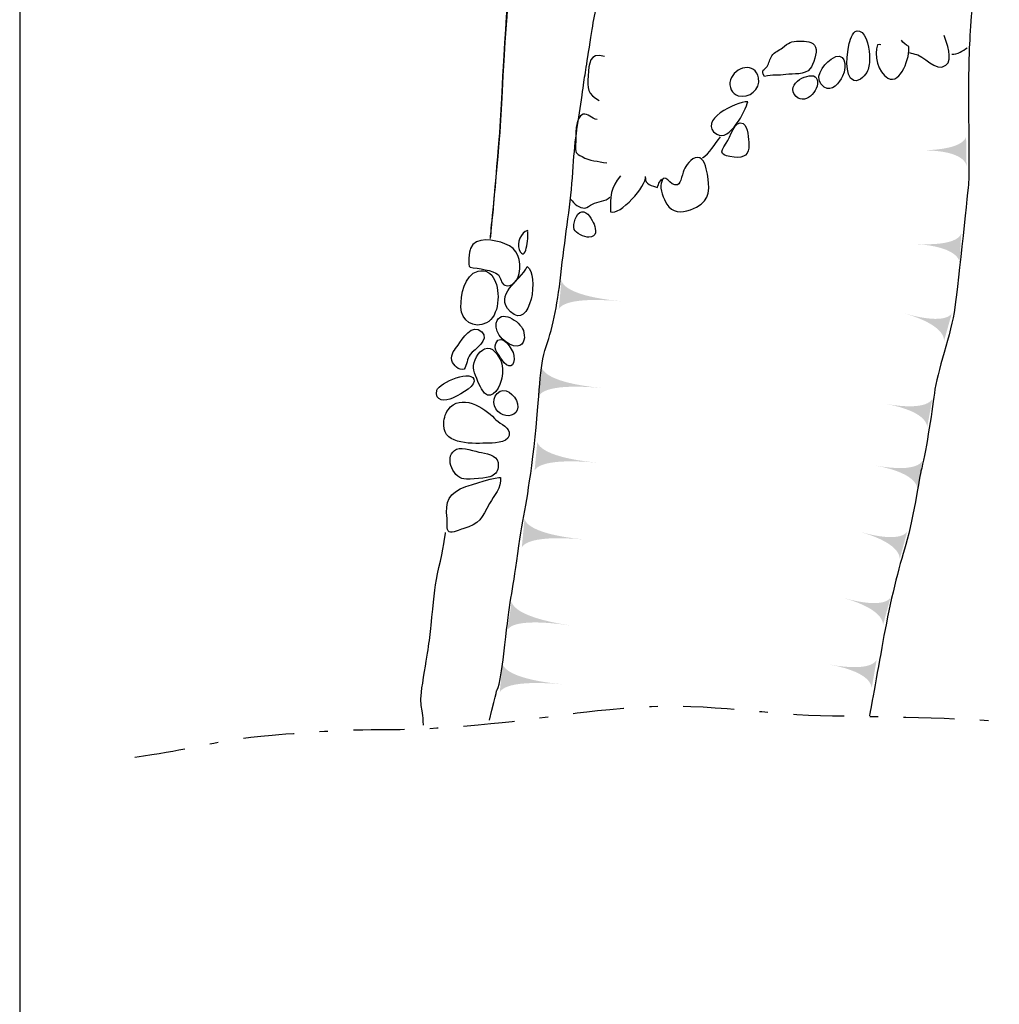
# Model space of a CAD drawing. Extents: x -676 to 898, y -847 to 1150.
# Drawn here: x -79 to -38, y 533 to 574 of the extents above; entities that cross this region are included whole.
import ezdxf

# ---------------------------------------------------------------- set-up
doc = ezdxf.new("R2010")
doc.units = 0
doc.header["$MEASUREMENT"] = 0
doc.linetypes.add('AI9-LType1', pattern=[4.586111, 2.116667, -1.058333, 0.352778, -1.058333])
doc.layers.add('LAYER_1', color=160, linetype='Continuous')

# ---------------------------------------------------------------- blocks, each defined once
blk = doc.blocks.new('AI9-BLK53')
at = {"layer": 'LAYER_1'}
h = blk.add_hatch(color=7, dxfattribs=at)
edge = h.paths.add_edge_path()
edge.add_spline(control_points=[(-1.116, 0.621), (-1.116, 0.621), (-1.255, -0.019), (1.316, -0.455), (-1.252, -0.025), (-1.316, -0.621), (-1.316, -0.621), (-1.316, -0.621), (-1.116, 0.621), (-1.116, 0.621)], knot_values=[0, 0, 0, 0, 1, 1, 1, 2, 2, 2, 3, 3, 3, 3], degree=3, periodic=0)
blk = doc.blocks.new('AI9-BLK52')
at = {"layer": 'LAYER_1'}
h = blk.add_hatch(color=7, dxfattribs=at)
edge = h.paths.add_edge_path()
edge.add_spline(control_points=[(-1.01, 0.65), (-1.01, 0.644), (-1.198, 0.032), (1.313, -0.65), (-1.205, 0.019), (-1.31, -0.554), (-1.313, -0.57), (-1.313, -0.57), (-1.01, 0.65), (-1.01, 0.65)], knot_values=[0, 0, 0, 0, 1, 1, 1, 2, 2, 2, 3, 3, 3, 3], degree=3, periodic=0)
blk = doc.blocks.new('AI9-BLK51')
at = {"layer": 'LAYER_1'}
h = blk.add_hatch(color=7, dxfattribs=at)
edge = h.paths.add_edge_path()
edge.add_spline(control_points=[(-1.213, 0.625), (-1.209, 0.625), (-1.289, -0.016), (1.299, -0.258), (-1.296, -0.029), (-1.299, -0.612), (-1.299, -0.625), (-1.299, -0.625), (-1.213, 0.625), (-1.213, 0.625)], knot_values=[0, 0, 0, 0, 1, 1, 1, 2, 2, 2, 3, 3, 3, 3], degree=3, periodic=0)
blk = doc.blocks.new('AI9-BLK50')
at = {"layer": 'LAYER_1'}
h = blk.add_hatch(color=7, dxfattribs=at)
edge = h.paths.add_edge_path()
edge.add_spline(control_points=[(-1.013, 0.645), (-1.01, 0.642), (-1.198, 0.03), (1.313, -0.645), (-1.204, 0.011), (-1.309, -0.556), (-1.313, -0.575), (-1.313, -0.575), (-1.013, 0.645), (-1.013, 0.645)], knot_values=[0, 0, 0, 0, 1, 1, 1, 2, 2, 2, 3, 3, 3, 3], degree=3, periodic=0)
blk = doc.blocks.new('AI9-BLK49')
at = {"layer": 'LAYER_1'}
h = blk.add_hatch(color=7, dxfattribs=at)
edge = h.paths.add_edge_path()
edge.add_spline(control_points=[(-1.227, 0.003), (-1.227, 0.007), (-0.867, -0.564), (1.227, 0.997), (-0.876, -0.538), (-0.478, -1.01), (-0.472, -0.997), (-0.739, -0.679), (-0.982, -0.335), (-1.227, 0.003)], knot_values=[0, 0, 0, 0, 1, 1, 1, 2, 2, 2, 3, 3, 3, 3], degree=3, periodic=0)
blk = doc.blocks.new('AI9-BLK48')
at = {"layer": 'LAYER_1'}
h = blk.add_hatch(color=7, dxfattribs=at)
edge = h.paths.add_edge_path()
edge.add_spline(control_points=[(-0.942, 0.613), (-0.942, 0.607), (-1.289, 0.161), (1.232, -0.476), (-1.299, 0.123), (-1.232, -0.613), (-1.232, -0.613), (-1.114, -0.209), (-1.018, 0.196), (-0.942, 0.613)], knot_values=[0, 0, 0, 0, 1, 1, 1, 2, 2, 2, 3, 3, 3, 3], degree=3, periodic=0)
blk = doc.blocks.new('AI9-BLK47')
at = {"layer": 'LAYER_1'}
h = blk.add_hatch(color=7, dxfattribs=at)
edge = h.paths.add_edge_path()
edge.add_spline(control_points=[(-1.294, 0.626), (-1.294, 0.626), (-1.31, -0.03), (1.294, 0.065), (-1.303, -0.03), (-1.246, -0.626), (-1.246, -0.626), (-1.246, -0.626), (-1.294, 0.626), (-1.294, 0.626)], knot_values=[0, 0, 0, 0, 1, 1, 1, 2, 2, 2, 3, 3, 3, 3], degree=3, periodic=0)
blk = doc.blocks.new('AI9-BLK46')
at = {"layer": 'LAYER_1'}
h = blk.add_hatch(color=7, dxfattribs=at)
edge = h.paths.add_edge_path()
edge.add_spline(control_points=[(-1.214, 0.625), (-1.214, 0.625), (-0.943, -0.032), (1.214, 0.051), (-0.825, 0.013), (-1.16, -0.625), (-1.16, -0.625), (-1.16, -0.625), (-1.214, 0.625), (-1.214, 0.625)], knot_values=[0, 0, 0, 0, 1, 1, 1, 2, 2, 2, 3, 3, 3, 3], degree=3, periodic=0)
blk = doc.blocks.new('AI9-BLK45')
at = {"layer": 'LAYER_1'}
h = blk.add_hatch(color=7, dxfattribs=at)
edge = h.paths.add_edge_path()
edge.add_spline(control_points=[(-1.248, 0.626), (-1.248, 0.629), (-1.314, -0.034), (1.292, -0.129), (-1.311, -0.027), (-1.292, -0.626), (-1.292, -0.626), (-1.292, -0.626), (-1.248, 0.626), (-1.248, 0.626)], knot_values=[0, 0, 0, 0, 1, 1, 1, 2, 2, 2, 3, 3, 3, 3], degree=3, periodic=0)
blk = doc.blocks.new('AI9-BLK44')
at = {"layer": 'LAYER_1', "color": 7}
blk.add_open_spline([(-5.89, -33.274), (-5.89, -33.274), (-5.836, -32.758), (-5.613, -30.298), (-5.393, -27.838), (-5.479, -28.156), (-5.282, -25.135), (-5.084, -22.121), (-4.998, -20.454), (-4.724, -19.109), (-4.45, -17.761), (-4.367, -17.723), (-3.966, -15.827), (-3.555, -13.931), (-3.191, -13.74), (-2.787, -11.841), (-2.787, -11.841), (-2.302, -10.104), (-2.321, -9.39), (-2.344, -8.676), (-2.089, -8.08), (-2.43, -7.437), (-2.774, -6.793), (-3.029, -7.462), (-2.528, -5.091), (-2.028, -2.714), (-1.818, -2.287), (-1.212, -0.432), (-0.61, 1.422), (-0.208, 3.003), (-0.145, 3.918), (-0.081, 4.826), (0.26, 5.693), (0.779, 7.429), (1.305, 9.166), (1.159, 9.727), (1.308, 10.836), (1.455, 11.945), (1.659, 13.57), (2.169, 14.867), (2.679, 16.17), (3.44, 17.859), (3.462, 21.753), (3.462, 21.753), (3.341, 24.701), (3.322, 25.498), (3.303, 26.291), (3.306, 27.999), (3.402, 29.949), (3.447, 30.944), (3.571, 32.161), (3.701, 33.276)], degree=3, knots=[0, 0, 0, 0, 1, 1, 1, 2, 2, 2, 3, 3, 3, 4, 4, 4, 5, 5, 5, 6, 6, 6, 7, 7, 7, 8, 8, 8, 9, 9, 9, 10, 10, 10, 11, 11, 11, 12, 12, 12, 13, 13, 13, 14, 14, 14, 15, 15, 15, 16, 16, 16, 17, 17, 17, 17], dxfattribs=at)
for name, p in [('AI9-BLK45', (4.774, 29.938)), ('AI9-BLK47', (4.674, 25.321)), ('AI9-BLK46', (4.667, 21.154)), ('AI9-BLK48', (4.315, 18.017)), ('AI9-BLK49', (-1.643, -6.752)), ('AI9-BLK51', (-0.943, -8.979)), ('AI9-BLK52', (-1.582, -12.038)), ('AI9-BLK50', (-2.739, -15.637)), ('AI9-BLK53', (-3.583, -20.206))]:
    blk.add_blockref(name, p, dxfattribs=at)
blk = doc.blocks.new('AI9-BLK43')
at = {"layer": 'LAYER_1'}
h = blk.add_hatch(color=7, dxfattribs=at)
edge = h.paths.add_edge_path()
edge.add_spline(control_points=[(-1.13, 0.621), (-1.133, 0.621), (-1.263, -0.019), (1.314, -0.408), (-1.26, -0.028), (-1.314, -0.615), (-1.314, -0.621), (-1.314, -0.621), (-1.13, 0.621), (-1.13, 0.621)], knot_values=[0, 0, 0, 0, 1, 1, 1, 2, 2, 2, 3, 3, 3, 3], degree=3, periodic=0)
blk = doc.blocks.new('AI9-BLK42')
at = {"layer": 'LAYER_1'}
h = blk.add_hatch(color=7, dxfattribs=at)
edge = h.paths.add_edge_path()
edge.add_spline(control_points=[(-1.192, 0.625), (-1.189, 0.625), (-1.291, -0.022), (1.31, -0.274), (-1.284, -0.032), (-1.306, -0.625), (-1.31, -0.625), (-1.31, -0.625), (-1.192, 0.625), (-1.192, 0.625)], knot_values=[0, 0, 0, 0, 1, 1, 1, 2, 2, 2, 3, 3, 3, 3], degree=3, periodic=0)
blk = doc.blocks.new('AI9-BLK41')
at = {"layer": 'LAYER_1'}
h = blk.add_hatch(color=7, dxfattribs=at)
edge = h.paths.add_edge_path()
edge.add_spline(control_points=[(-1.19, 0.626), (-1.19, 0.623), (-1.286, -0.024), (1.308, -0.272), (-1.283, -0.034), (-1.305, -0.626), (-1.308, -0.626), (-1.308, -0.626), (-1.19, 0.626), (-1.19, 0.626)], knot_values=[0, 0, 0, 0, 1, 1, 1, 2, 2, 2, 3, 3, 3, 3], degree=3, periodic=0)
blk = doc.blocks.new('AI9-BLK40')
at = {"layer": 'LAYER_1'}
h = blk.add_hatch(color=7, dxfattribs=at)
edge = h.paths.add_edge_path()
edge.add_spline(control_points=[(-1.192, 0.625), (-1.189, 0.625), (-1.287, -0.022), (1.31, -0.271), (-1.281, -0.032), (-1.307, -0.625), (-1.31, -0.625), (-1.31, -0.625), (-1.192, 0.625), (-1.192, 0.625)], knot_values=[0, 0, 0, 0, 1, 1, 1, 2, 2, 2, 3, 3, 3, 3], degree=3, periodic=0)
blk = doc.blocks.new('AI9-BLK39')
at = {"layer": 'LAYER_1'}
h = blk.add_hatch(color=7, dxfattribs=at)
edge = h.paths.add_edge_path()
edge.add_spline(control_points=[(-1.19, 0.626), (-1.19, 0.626), (-1.289, -0.02), (1.308, -0.269), (-1.283, -0.034), (-1.308, -0.626), (-1.308, -0.626), (-1.308, -0.626), (-1.19, 0.626), (-1.19, 0.626)], knot_values=[0, 0, 0, 0, 1, 1, 1, 2, 2, 2, 3, 3, 3, 3], degree=3, periodic=0)
blk = doc.blocks.new('AI9-BLK38')
at = {"layer": 'LAYER_1'}
h = blk.add_hatch(color=7, dxfattribs=at)
edge = h.paths.add_edge_path()
edge.add_spline(control_points=[(-1.195, 0.626), (-1.192, 0.626), (-1.288, -0.017), (1.307, -0.266), (-1.281, -0.03), (-1.307, -0.626), (-1.307, -0.626), (-1.307, -0.626), (-1.195, 0.626), (-1.195, 0.626)], knot_values=[0, 0, 0, 0, 1, 1, 1, 2, 2, 2, 3, 3, 3, 3], degree=3, periodic=0)
blk = doc.blocks.new('AI9-BLK37')
at = {"layer": 'LAYER_1'}
h = blk.add_hatch(color=7, dxfattribs=at)
edge = h.paths.add_edge_path()
edge.add_spline(control_points=[(-1.079, 0.618), (-1.076, 0.618), (-1.235, -0.016), (1.318, -0.536), (-1.235, -0.028), (-1.318, -0.615), (-1.318, -0.618), (-1.318, -0.618), (-1.079, 0.618), (-1.079, 0.618)], knot_values=[0, 0, 0, 0, 1, 1, 1, 2, 2, 2, 3, 3, 3, 3], degree=3, periodic=0)
blk = doc.blocks.new('AI9-BLK36')
at = {"layer": 'LAYER_1'}
h = blk.add_hatch(color=7, dxfattribs=at)
edge = h.paths.add_edge_path()
edge.add_spline(control_points=[(-1.072, 0.615), (-1.072, 0.615), (-1.238, -0.016), (1.321, -0.526), (-1.232, -0.029), (-1.318, -0.615), (-1.321, -0.615), (-1.321, -0.615), (-1.072, 0.615), (-1.072, 0.615)], knot_values=[0, 0, 0, 0, 1, 1, 1, 2, 2, 2, 3, 3, 3, 3], degree=3, periodic=0)
blk = doc.blocks.new('AI9-BLK35')
at = {"layer": 'LAYER_1'}
h = blk.add_hatch(color=7, dxfattribs=at)
edge = h.paths.add_edge_path()
edge.add_spline(control_points=[(-0.947, 0.688), (-0.95, 0.682), (-1.176, 0.076), (1.319, -0.688), (-1.173, 0.063), (-1.313, -0.516), (-1.319, -0.513), (-1.319, -0.513), (-0.947, 0.688), (-0.947, 0.688)], knot_values=[0, 0, 0, 0, 1, 1, 1, 2, 2, 2, 3, 3, 3, 3], degree=3, periodic=0)
blk = doc.blocks.new('AI9-BLK34')
at = {"layer": 'LAYER_1'}
h = blk.add_hatch(color=7, dxfattribs=at)
edge = h.paths.add_edge_path()
edge.add_spline(control_points=[(-1.084, 0.618), (-1.084, 0.615), (-1.24, -0.013), (1.319, -0.513), (-1.237, -0.032), (-1.316, -0.618), (-1.319, -0.618), (-1.319, -0.618), (-1.084, 0.618), (-1.084, 0.618)], knot_values=[0, 0, 0, 0, 1, 1, 1, 2, 2, 2, 3, 3, 3, 3], degree=3, periodic=0)
blk = doc.blocks.new('AI9-BLK33')
at = {"layer": 'LAYER_1'}
h = blk.add_hatch(color=7, dxfattribs=at)
edge = h.paths.add_edge_path()
edge.add_spline(control_points=[(-1.136, 0.62), (-1.136, 0.62), (-1.27, -0.027), (1.311, -0.393), (-1.267, -0.021), (-1.311, -0.62), (-1.311, -0.62), (-1.311, -0.62), (-1.136, 0.62), (-1.136, 0.62)], knot_values=[0, 0, 0, 0, 1, 1, 1, 2, 2, 2, 3, 3, 3, 3], degree=3, periodic=0)
blk = doc.blocks.new('AI9-BLK32')
at = {"layer": 'LAYER_1'}
h = blk.add_hatch(color=7, dxfattribs=at)
edge = h.paths.add_edge_path()
edge.add_spline(control_points=[(-1.195, 0.626), (-1.192, 0.626), (-1.284, -0.014), (1.31, -0.269), (-1.275, -0.04), (-1.31, -0.626), (-1.31, -0.626), (-1.256, -0.209), (-1.227, 0.209), (-1.195, 0.626)], knot_values=[0, 0, 0, 0, 1, 1, 1, 2, 2, 2, 3, 3, 3, 3], degree=3, periodic=0)
blk = doc.blocks.new('AI9-BLK31')
at = {"layer": 'LAYER_1'}
h = blk.add_hatch(color=7, dxfattribs=at)
edge = h.paths.add_edge_path()
edge.add_spline(control_points=[(-1.195, 0.626), (-1.192, 0.626), (-1.287, -0.008), (1.313, -0.269), (-1.275, -0.04), (-1.31, -0.626), (-1.313, -0.626), (-1.256, -0.209), (-1.227, 0.209), (-1.195, 0.626)], knot_values=[0, 0, 0, 0, 1, 1, 1, 2, 2, 2, 3, 3, 3, 3], degree=3, periodic=0)
blk = doc.blocks.new('AI9-BLK30')
at = {"layer": 'LAYER_1'}
h = blk.add_hatch(color=7, dxfattribs=at)
edge = h.paths.add_edge_path()
edge.add_spline(control_points=[(-1.194, 0.625), (-1.19, 0.625), (-1.286, -0.016), (1.311, -0.271), (-1.273, -0.041), (-1.308, -0.628), (-1.311, -0.625), (-1.254, -0.21), (-1.225, 0.207), (-1.194, 0.625)], knot_values=[0, 0, 0, 0, 1, 1, 1, 2, 2, 2, 3, 3, 3, 3], degree=3, periodic=0)
blk = doc.blocks.new('AI9-BLK29')
at = {"layer": 'LAYER_1'}
h = blk.add_hatch(color=7, dxfattribs=at)
edge = h.paths.add_edge_path()
edge.add_spline(control_points=[(-1.195, 0.626), (-1.189, 0.62), (-1.284, -0.014), (1.313, -0.269), (-1.275, -0.043), (-1.31, -0.626), (-1.313, -0.626), (-1.249, -0.209), (-1.224, 0.209), (-1.195, 0.626)], knot_values=[0, 0, 0, 0, 1, 1, 1, 2, 2, 2, 3, 3, 3, 3], degree=3, periodic=0)
blk = doc.blocks.new('AI9-BLK28')
at = {"layer": 'LAYER_1'}
h = blk.add_hatch(color=7, dxfattribs=at)
edge = h.paths.add_edge_path()
edge.add_spline(control_points=[(-1.198, 0.625), (-1.201, 0.625), (-1.281, -0.013), (1.31, -0.258), (-1.281, -0.038), (-1.303, -0.625), (-1.31, -0.625), (-1.259, -0.21), (-1.224, 0.204), (-1.198, 0.625)], knot_values=[0, 0, 0, 0, 1, 1, 1, 2, 2, 2, 3, 3, 3, 3], degree=3, periodic=0)
blk = doc.blocks.new('AI9-BLK27')
at = {"layer": 'LAYER_1'}
h = blk.add_hatch(color=7, dxfattribs=at)
edge = h.paths.add_edge_path()
edge.add_spline(control_points=[(-1.201, 0.626), (-1.201, 0.62), (-1.284, -0.014), (1.31, -0.26), (-1.287, -0.04), (-1.307, -0.626), (-1.31, -0.626), (-1.265, -0.209), (-1.227, 0.205), (-1.201, 0.626)], knot_values=[0, 0, 0, 0, 1, 1, 1, 2, 2, 2, 3, 3, 3, 3], degree=3, periodic=0)
blk = doc.blocks.new('AI9-BLK26')
at = {"layer": 'LAYER_1'}
h = blk.add_hatch(color=7, dxfattribs=at)
edge = h.paths.add_edge_path()
edge.add_spline(control_points=[(-1.219, 0.626), (-1.219, 0.626), (-1.292, -0.014), (1.305, -0.215), (-1.289, -0.04), (-1.302, -0.626), (-1.305, -0.626), (-1.267, -0.209), (-1.235, 0.209), (-1.219, 0.626)], knot_values=[0, 0, 0, 0, 1, 1, 1, 2, 2, 2, 3, 3, 3, 3], degree=3, periodic=0)
blk = doc.blocks.new('AI9-BLK25')
at = {"layer": 'LAYER_1'}
h = blk.add_hatch(color=7, dxfattribs=at)
edge = h.paths.add_edge_path()
edge.add_spline(control_points=[(-1.222, 0.626), (-1.222, 0.626), (-1.292, -0.014), (1.305, -0.209), (-1.289, -0.037), (-1.305, -0.626), (-1.305, -0.626), (-1.267, -0.209), (-1.238, 0.206), (-1.222, 0.626)], knot_values=[0, 0, 0, 0, 1, 1, 1, 2, 2, 2, 3, 3, 3, 3], degree=3, periodic=0)
blk = doc.blocks.new('AI9-BLK24')
at = {"layer": 'LAYER_1', "color": 7}
for name, p in [('AI9-BLK26', (5.938311, 37.521396)), ('AI9-BLK25', (5.785349, 34.242182)), ('AI9-BLK28', (5.563829, 31.388609)), ('AI9-BLK27', (5.356607, 28.633739)), ('AI9-BLK32', (5.17505, 25.711609)), ('AI9-BLK31', (4.652429, 22.894554)), ('AI9-BLK33', (4.328935, 20.287823)), ('AI9-BLK30', (3.917935, 17.287489)), ('AI9-BLK34', (3.361896, 14.817872)), ('AI9-BLK29', (2.845649, 11.9643)), ('AI9-BLK36', (2.018654, 8.568814)), ('AI9-BLK35', (1.11845, 5.570375)), ('AI9-BLK37', (0.364836, 2.549198)), ('AI9-BLK40', (-3.483164, -21.599371)), ('AI9-BLK41', (-4.303613, -25.201735)), ('AI9-BLK42', (-4.486892, -28.304215)), ('AI9-BLK39', (-5.020538, -31.501781)), ('AI9-BLK43', (-5.613266, -34.935508)), ('AI9-BLK38', (-5.936761, -37.521396))]:
    blk.add_blockref(name, p, dxfattribs=at)
blk = doc.blocks.new('AI9-BLK9')
at = {"layer": 'LAYER_1'}
h = blk.add_hatch(color=7, dxfattribs=at)
edge = h.paths.add_edge_path()
edge.add_spline(control_points=[(0.956, -0.628), (0.956, -0.628), (0.978, 0.057), (-0.956, 0.038), (0.956, 0.057), (0.937, 0.631), (0.937, 0.628), (0.937, 0.628), (0.956, -0.628), (0.956, -0.628)], knot_values=[0, 0, 0, 0, 1, 1, 1, 2, 2, 2, 3, 3, 3, 3], degree=3, periodic=0)
blk = doc.blocks.new('AI9-BLK8')
at = {"layer": 'LAYER_1'}
h = blk.add_hatch(color=7, dxfattribs=at)
edge = h.paths.add_edge_path()
edge.add_spline(control_points=[(0.894, -0.628), (0.897, -0.628), (0.967, 0.054), (-0.964, 0.175), (0.942, 0.061), (0.967, 0.628), (0.964, 0.628), (0.964, 0.628), (0.894, -0.628), (0.894, -0.628)], knot_values=[0, 0, 0, 0, 1, 1, 1, 2, 2, 2, 3, 3, 3, 3], degree=3, periodic=0)
blk = doc.blocks.new('AI9-BLK7')
at = {"layer": 'LAYER_1'}
h = blk.add_hatch(color=7, dxfattribs=at)
edge = h.paths.add_edge_path()
edge.add_spline(control_points=[(0.65, -0.605), (0.653, -0.605), (0.87, 0.042), (-0.991, 0.58), (0.851, 0.051), (0.991, 0.605), (0.991, 0.605), (0.991, 0.605), (0.65, -0.605), (0.65, -0.605)], knot_values=[0, 0, 0, 0, 1, 1, 1, 2, 2, 2, 3, 3, 3, 3], degree=3, periodic=0)
blk = doc.blocks.new('AI9-BLK6')
at = {"layer": 'LAYER_1'}
h = blk.add_hatch(color=7, dxfattribs=at)
edge = h.paths.add_edge_path()
edge.add_spline(control_points=[(0.763, -0.618), (0.767, -0.618), (0.916, 0.051), (-0.986, 0.392), (0.894, 0.057), (0.986, 0.624), (0.986, 0.618), (0.986, 0.618), (0.763, -0.618), (0.763, -0.618)], knot_values=[0, 0, 0, 0, 1, 1, 1, 2, 2, 2, 3, 3, 3, 3], degree=3, periodic=0)
blk = doc.blocks.new('AI9-BLK5')
at = {"layer": 'LAYER_1'}
h = blk.add_hatch(color=7, dxfattribs=at)
edge = h.paths.add_edge_path()
edge.add_spline(control_points=[(0.765, -0.615), (0.765, -0.615), (0.918, 0.048), (-0.985, 0.392), (0.895, 0.054), (0.985, 0.618), (0.985, 0.615), (0.985, 0.615), (0.765, -0.615), (0.765, -0.615)], knot_values=[0, 0, 0, 0, 1, 1, 1, 2, 2, 2, 3, 3, 3, 3], degree=3, periodic=0)
blk = doc.blocks.new('AI9-BLK4')
at = {"layer": 'LAYER_1'}
h = blk.add_hatch(color=7, dxfattribs=at)
edge = h.paths.add_edge_path()
edge.add_spline(control_points=[(0.658, -0.605), (0.658, -0.605), (0.869, 0.048), (-0.989, 0.57), (0.846, 0.054), (0.989, 0.609), (0.989, 0.605), (0.989, 0.605), (0.658, -0.605), (0.658, -0.605)], knot_values=[0, 0, 0, 0, 1, 1, 1, 2, 2, 2, 3, 3, 3, 3], degree=3, periodic=0)
blk = doc.blocks.new('AI9-BLK3')
at = {"layer": 'LAYER_1'}
h = blk.add_hatch(color=7, dxfattribs=at)
edge = h.paths.add_edge_path()
edge.add_spline(control_points=[(0.658, -0.607), (0.661, -0.607), (0.872, 0.046), (-0.989, 0.569), (0.849, 0.053), (0.989, 0.607), (0.989, 0.607), (0.989, 0.607), (0.658, -0.607), (0.658, -0.607)], knot_values=[0, 0, 0, 0, 1, 1, 1, 2, 2, 2, 3, 3, 3, 3], degree=3, periodic=0)
blk = doc.blocks.new('AI9-BLK2')
at = {"layer": 'LAYER_1'}
h = blk.add_hatch(color=7, dxfattribs=at)
edge = h.paths.add_edge_path()
edge.add_spline(control_points=[(0.768, -0.617), (0.768, -0.617), (0.921, 0.049), (-0.985, 0.397), (0.899, 0.056), (0.985, 0.623), (0.985, 0.617), (0.985, 0.617), (0.768, -0.617), (0.768, -0.617)], knot_values=[0, 0, 0, 0, 1, 1, 1, 2, 2, 2, 3, 3, 3, 3], degree=3, periodic=0)
blk = doc.blocks.new('AI9-BLK1')
at = {"layer": 'LAYER_1', "color": 7}
for name, p in [('AI9-BLK9', (1.894458, 10.858596)), ('AI9-BLK8', (1.666737, 6.833519)), ('AI9-BLK7', (1.253843, 3.541903)), ('AI9-BLK6', (0.44614, -0.027216)), ('AI9-BLK5', (0.033417, -2.592607)), ('AI9-BLK4', (-0.596002, -5.527311)), ('AI9-BLK3', (-1.290533, -8.269607)), ('AI9-BLK2', (-1.865864, -10.869793))]:
    blk.add_blockref(name, p, dxfattribs=at)

msp = doc.modelspace()

# ---------------------------------------------------------------- linework, layer by layer
at = {"layer": 'LAYER_1', "color": 230}
msp.add_line((-79.206, 1090.272), (-79.206, -832.796), dxfattribs=at)
at = {"layer": 'LAYER_1', "color": 7}
for points, knots in [([(-59.637, 564.868), (-59.637, 564.868), (-59.583, 565.377), (-59.36, 567.841), (-59.137, 570.298), (-59.223, 569.986), (-59.025, 573), (-58.824, 576.014), (-58.742, 577.685), (-58.471, 579.032), (-58.197, 580.374), (-58.114, 580.412), (-57.706, 582.311), (-57.301, 584.211), (-56.938, 584.399), (-56.53, 586.298), (-56.53, 586.298), (-56.049, 588.032), (-56.068, 588.749), (-56.09, 589.469), (-55.832, 590.055), (-56.173, 590.699), (-56.517, 591.342), (-56.772, 590.68), (-56.272, 593.05), (-55.775, 595.421), (-55.561, 595.852), (-54.959, 597.706), (-54.35, 599.564), (-53.955, 601.138), (-53.888, 602.053), (-53.828, 602.968), (-53.483, 603.834), (-52.964, 605.568), (-52.438, 607.301), (-52.585, 607.862), (-52.435, 608.971), (-52.289, 610.08), (-52.085, 611.708), (-51.575, 613.009), (-51.065, 614.306), (-50.306, 615.995), (-50.278, 619.888), (-50.278, 619.888), (-50.402, 622.84), (-50.418, 623.633), (-50.44, 624.426), (-50.437, 626.138), (-50.345, 628.085), (-50.252, 630.029), (-49.864, 632.845), (-49.711, 633.993), (-49.564, 635.143), (-49.283, 636.685), (-49.14, 637.517), (-49, 638.349), (-48.751, 638.938), (-48.531, 639.607), (-48.315, 640.277), (-48.187, 640.752), (-48.124, 641.427), (-48.069, 642.1), (-48.171, 642.74), (-48.171, 642.74)], [0, 0, 0, 0, 1, 1, 1, 2, 2, 2, 3, 3, 3, 4, 4, 4, 5, 5, 5, 6, 6, 6, 7, 7, 7, 8, 8, 8, 9, 9, 9, 10, 10, 10, 11, 11, 11, 12, 12, 12, 13, 13, 13, 14, 14, 14, 15, 15, 15, 16, 16, 16, 17, 17, 17, 18, 18, 18, 19, 19, 19, 20, 20, 20, 21, 21, 21, 21]), ([(-59.685, 544.827), (-59.369, 546.092), (-59.369, 546.092), (-59.369, 546.092), (-59.369, 546.092), (-59.252, 546.086), (-59.044, 547.953), (-58.837, 549.814), (-58.751, 550.012), (-58.506, 551.758), (-58.26, 553.498), (-58.095, 553.893), (-57.833, 556.191), (-57.575, 558.488), (-57.629, 559.489), (-57.327, 560.355), (-57.027, 561.219), (-56.842, 562.166), (-56.686, 563.596), (-56.53, 565.024), (-56.297, 566.327), (-56.224, 567.602), (-56.147, 568.87), (-56.014, 569.584), (-55.864, 570.613), (-55.718, 571.643), (-55.721, 571.604), (-55.529, 572.79), (-55.341, 573.978), (-55.332, 574.179), (-55.026, 575.361), (-54.717, 576.55), (-54.688, 577.697), (-54.411, 579.163), (-54.133, 580.629), (-53.93, 580.702), (-53.831, 581.576), (-53.726, 582.452), (-53.898, 581.974), (-53.589, 583.159), (-53.279, 584.345), (-53.369, 584.026), (-53.136, 585.256), (-52.904, 586.48), (-52.773, 586.957), (-52.626, 588.025), (-52.48, 589.093), (-52.837, 587.633), (-52.183, 589.685), (-51.533, 591.738), (-51.635, 590.903), (-51.317, 592.605), (-50.992, 594.306), (-50.329, 596.833), (-50.004, 598.736), (-49.672, 600.632), (-49.373, 601.46), (-49.261, 602.649), (-49.15, 603.84), (-48.535, 607.68), (-48.292, 609.188), (-48.057, 610.686), (-48.105, 613.356), (-47.869, 614.819), (-47.633, 616.288), (-47.611, 618.55), (-47.585, 619.506), (-47.563, 620.462), (-47.432, 620.854), (-47.359, 622.164), (-47.282, 623.477), (-47.403, 623.56), (-47.302, 624.312), (-47.203, 625.061), (-46.951, 625.657), (-46.785, 625.848)], [0, 0, 0, 0, 1, 1, 1, 2, 2, 2, 3, 3, 3, 4, 4, 4, 5, 5, 5, 6, 6, 6, 7, 7, 7, 8, 8, 8, 9, 9, 9, 10, 10, 10, 11, 11, 11, 12, 12, 12, 13, 13, 13, 14, 14, 14, 15, 15, 15, 16, 16, 16, 17, 17, 17, 18, 18, 18, 19, 19, 19, 20, 20, 20, 21, 21, 21, 22, 22, 22, 23, 23, 23, 24, 24, 24, 25, 25, 25, 25]), ([(-38.834, 581.464), (-38.962, 580.591), (-39.182, 579.039), (-39.185, 578.924), (-39.188, 578.765), (-39.191, 578.609), (-39.191, 578.609), (-39.191, 578.609), (-39.389, 577.219), (-39.504, 575.951), (-39.615, 574.683), (-39.727, 573.37), (-39.749, 572.614)], [0, 0, 0, 0, 1, 1, 1, 2, 2, 2, 3, 3, 3, 4, 4, 4, 4]), ([(-44.539, 571.413), (-44.293, 571.337), (-44.041, 571.668), (-43.968, 571.808), (-43.901, 571.949), (-43.892, 572.197), (-43.888, 572.363), (-43.882, 572.614), (-43.994, 573.376), (-44.306, 573.465), (-44.583, 573.535), (-44.676, 573.163), (-44.73, 572.943), (-44.809, 572.637), (-44.975, 571.553), (-44.539, 571.413)], [0, 0, 0, 0, 1, 1, 1, 2, 2, 2, 3, 3, 3, 4, 4, 4, 5, 5, 5, 5]), ([(-47.512, 572.764), (-47.646, 572.662), (-47.846, 572.596), (-47.955, 572.433), (-48.034, 572.302), (-48.069, 572.127), (-48.143, 571.996), (-48.241, 571.834), (-48.436, 571.866), (-48.251, 571.579), (-47.932, 571.668), (-47.671, 571.614), (-47.362, 571.655), (-47.047, 571.7), (-46.572, 571.63), (-46.352, 571.904), (-46.237, 572.054), (-46.049, 572.599), (-46.129, 572.79), (-46.24, 573.064), (-46.553, 573.045), (-46.798, 573.045), (-47.167, 573.045), (-47.235, 572.988), (-47.512, 572.764)], [0, 0, 0, 0, 1, 1, 1, 2, 2, 2, 3, 3, 3, 4, 4, 4, 5, 5, 5, 6, 6, 6, 7, 7, 7, 8, 8, 8, 8]), ([(-43.426, 572.898), (-43.471, 572.905), (-43.513, 572.905), (-43.56, 572.895), (-43.697, 572.49), (-43.547, 571.735), (-43.127, 571.509), (-42.591, 571.206), (-42.193, 572.42), (-42.257, 572.828), (-42.384, 572.876), (-42.489, 572.968), (-42.557, 573.083)], [0, 0, 0, 0, 1, 1, 1, 2, 2, 2, 3, 3, 3, 4, 4, 4, 4]), ([(-42.053, 572.516), (-41.616, 572.49), (-41.148, 571.722), (-40.718, 572.041), (-40.409, 572.274), (-40.686, 572.981), (-40.794, 573.28)], [0, 0, 0, 0, 1, 1, 1, 2, 2, 2, 2]), ([(-54.902, 572.407), (-55.536, 572.582), (-55.548, 572.133), (-55.584, 571.598), (-55.625, 571.088), (-55.612, 570.833), (-55.122, 570.578)], [0, 0, 0, 0, 1, 1, 1, 2, 2, 2, 2]), ([(-45.772, 571.133), (-45.447, 570.906), (-45.138, 571.331), (-45.013, 571.588), (-44.797, 572.031), (-44.918, 572.713), (-45.488, 572.296), (-45.839, 572.041), (-46.266, 571.474), (-45.772, 571.133)], [0, 0, 0, 0, 1, 1, 1, 2, 2, 2, 3, 3, 3, 3]), ([(-39.749, 572.614), (-39.771, 571.862), (-39.794, 570.906), (-39.778, 570.033), (-39.762, 569.157), (-39.74, 568.364), (-39.775, 567.13), (-39.775, 567.13), (-40.198, 563.045), (-40.345, 561.974), (-40.492, 560.91), (-41.094, 559.253), (-41.196, 558.421), (-41.295, 557.586), (-41.578, 555.805), (-41.757, 555.174), (-41.757, 555.174), (-42.132, 552.873), (-42.438, 551.93), (-42.741, 550.983), (-43.101, 549.406), (-43.334, 548.093), (-43.567, 546.79), (-43.892, 545.009), (-43.892, 545.009)], [0, 0, 0, 0, 1, 1, 1, 2, 2, 2, 3, 3, 3, 4, 4, 4, 5, 5, 5, 6, 6, 6, 7, 7, 7, 8, 8, 8, 8]), ([(-49.35, 570.776), (-49.599, 570.833), (-49.755, 571.171), (-49.672, 571.435), (-49.497, 571.98), (-48.633, 572.203), (-48.503, 571.515), (-48.407, 571.021), (-48.895, 570.668), (-49.35, 570.776)], [0, 0, 0, 0, 1, 1, 1, 2, 2, 2, 3, 3, 3, 3]), ([(-46.935, 570.741), (-46.521, 570.336), (-45.848, 571.127), (-46.106, 571.521), (-46.313, 571.827), (-47.473, 571.273), (-46.935, 570.741)], [0, 0, 0, 0, 1, 1, 1, 2, 2, 2, 2]), ([(-50.239, 569.176), (-51.081, 569.718), (-49.43, 570.54), (-48.949, 570.527), (-49.035, 570.164), (-49.707, 568.838), (-50.239, 569.176)], [0, 0, 0, 0, 1, 1, 1, 2, 2, 2, 2]), ([(-55.214, 569.791), (-55.431, 569.804), (-55.593, 570.065), (-55.794, 570.011), (-56.141, 569.931), (-56.093, 569.03), (-56.103, 568.743), (-56.113, 568.389), (-56.113, 568.395), (-55.838, 568.246), (-55.52, 568.07), (-55.176, 568.054), (-54.809, 567.984)], [0, 0, 0, 0, 1, 1, 1, 2, 2, 2, 3, 3, 3, 4, 4, 4, 4]), ([(-49.851, 568.8), (-50.17, 568.383), (-50.036, 568.277), (-49.516, 568.223), (-49.095, 568.182), (-48.888, 568.328), (-48.904, 568.749), (-48.914, 568.963), (-48.936, 569.492), (-49.14, 569.622), (-49.481, 569.833), (-49.679, 569.036), (-49.851, 568.8)], [0, 0, 0, 0, 1, 1, 1, 2, 2, 2, 3, 3, 3, 4, 4, 4, 4]), ([(-51.865, 567.079), (-51.718, 567.124), (-51.664, 567.602), (-51.572, 567.761), (-51.476, 567.93), (-51.211, 568.303), (-50.944, 568.195), (-50.718, 568.109), (-50.647, 567.644), (-50.612, 567.423), (-50.488, 566.675), (-50.587, 566.321), (-51.333, 566.034), (-51.715, 565.894), (-52.094, 565.907), (-52.317, 566.276), (-52.438, 566.48), (-52.61, 566.901), (-52.553, 567.136), (-52.413, 567.704), (-52.19, 566.971), (-51.865, 567.079)], [0, 0, 0, 0, 1, 1, 1, 2, 2, 2, 3, 3, 3, 4, 4, 4, 5, 5, 5, 6, 6, 6, 7, 7, 7, 7]), ([(-54.239, 567.449), (-54.64, 566.968), (-54.682, 566.563), (-54.65, 565.951), (-54.28, 565.779), (-53.133, 567.028), (-53.2, 567.423)], [0, 0, 0, 0, 1, 1, 1, 2, 2, 2, 2]), ([(-53.203, 567.36), (-53.26, 567.099), (-52.891, 567.034), (-52.703, 566.968), (-52.646, 567.117), (-52.607, 567.289), (-52.445, 567.334)], [0, 0, 0, 0, 1, 1, 1, 2, 2, 2, 2]), ([(-56.297, 566.467), (-56.173, 566.302), (-55.947, 566.091), (-55.721, 566.107), (-55.606, 566.117), (-55.517, 566.225), (-55.408, 566.276), (-55.166, 566.378), (-54.876, 566.381), (-54.675, 566.566)], [0, 0, 0, 0, 1, 1, 1, 2, 2, 2, 3, 3, 3, 3]), ([(-56.16, 565.224), (-56.106, 565.065), (-55.743, 564.887), (-55.548, 564.896), (-55.211, 564.912), (-55.246, 565.199), (-55.338, 565.441), (-55.402, 565.607), (-55.612, 565.986), (-55.848, 565.951), (-56.081, 565.919), (-56.231, 565.428), (-56.16, 565.224)], [0, 0, 0, 0, 1, 1, 1, 2, 2, 2, 3, 3, 3, 4, 4, 4, 4]), ([(-58.095, 565.171), (-58.375, 565.142), (-58.557, 564.632), (-58.455, 564.39), (-58.178, 563.746), (-58.047, 564.918), (-58.095, 565.136)], [0, 0, 0, 0, 1, 1, 1, 2, 2, 2, 2]), ([(-58.452, 563.389), (-58.496, 563.128), (-58.742, 562.774), (-59.051, 562.905), (-59.219, 562.975), (-59.197, 563.211), (-59.315, 563.329), (-59.532, 563.549), (-60.172, 563.584), (-60.488, 563.657), (-60.606, 563.682), (-60.507, 564.351), (-60.478, 564.431), (-60.271, 564.951), (-59.459, 564.785), (-59.041, 564.626), (-58.496, 564.418), (-58.353, 563.931), (-58.452, 563.389)], [0, 0, 0, 0, 1, 1, 1, 2, 2, 2, 3, 3, 3, 4, 4, 4, 5, 5, 5, 6, 6, 6, 6]), ([(-60.87, 561.987), (-60.858, 561.42), (-60.344, 561.072), (-59.809, 561.34), (-59.264, 561.605), (-59.229, 562.65), (-59.468, 563.128), (-59.608, 563.415), (-59.838, 563.568), (-60.16, 563.485), (-60.733, 563.332), (-60.883, 562.487), (-60.87, 561.987)], [0, 0, 0, 0, 1, 1, 1, 2, 2, 2, 3, 3, 3, 4, 4, 4, 4]), ([(-58.815, 561.799), (-57.974, 560.961), (-57.604, 563.389), (-58.114, 563.676), (-58.416, 563.067), (-59.532, 562.519), (-58.815, 561.799)], [0, 0, 0, 0, 1, 1, 1, 2, 2, 2, 2]), ([(-58.531, 560.374), (-58.2, 560.413), (-58.197, 560.773), (-58.276, 561.018), (-58.41, 561.407), (-59.248, 561.958), (-59.404, 561.324), (-59.503, 560.91), (-58.933, 560.33), (-58.531, 560.374)], [0, 0, 0, 0, 1, 1, 1, 2, 2, 2, 3, 3, 3, 3]), ([(-60.988, 560.413), (-61.109, 560.231), (-61.313, 560.05), (-61.243, 559.769), (-61.186, 559.562), (-60.956, 559.355), (-60.739, 559.409), (-60.612, 559.597), (-60.625, 559.839), (-60.485, 560.024), (-60.303, 560.25), (-59.656, 560.61), (-60.007, 560.967), (-60.379, 561.35), (-60.826, 560.668), (-60.988, 560.413)], [0, 0, 0, 0, 1, 1, 1, 2, 2, 2, 3, 3, 3, 4, 4, 4, 5, 5, 5, 5]), ([(-59.42, 560.476), (-59.525, 560.221), (-59.286, 560.011), (-59.172, 559.814), (-58.92, 559.377), (-58.598, 559.489), (-58.671, 559.986), (-58.71, 560.244), (-59.213, 560.986), (-59.42, 560.476)], [0, 0, 0, 0, 1, 1, 1, 2, 2, 2, 3, 3, 3, 3]), ([(-60.348, 559.463), (-60.328, 559.253), (-60.124, 558.781), (-60.019, 558.596), (-59.694, 557.997), (-59.306, 558.513), (-59.194, 558.941), (-59.133, 559.189), (-59.102, 559.489), (-59.204, 559.725), (-59.331, 560.024), (-59.564, 560.387), (-59.885, 560.263), (-60.131, 560.158), (-60.379, 559.725), (-60.348, 559.463)], [0, 0, 0, 0, 1, 1, 1, 2, 2, 2, 3, 3, 3, 4, 4, 4, 5, 5, 5, 5]), ([(-61.868, 558.536), (-61.986, 558.074), (-61.501, 558.061), (-61.221, 558.207), (-61.081, 558.278), (-60.325, 558.628), (-60.322, 558.909), (-60.309, 559.463), (-61.791, 558.861), (-61.868, 558.536)], [0, 0, 0, 0, 1, 1, 1, 2, 2, 2, 3, 3, 3, 3]), ([(-59.226, 557.564), (-58.946, 557.398), (-58.544, 557.459), (-58.506, 557.838), (-58.467, 558.188), (-58.946, 558.66), (-59.242, 558.494), (-59.615, 558.284), (-59.57, 557.762), (-59.226, 557.564)], [0, 0, 0, 0, 1, 1, 1, 2, 2, 2, 3, 3, 3, 3]), ([(-61.406, 557.727), (-61.533, 557.551), (-61.587, 557.293), (-61.587, 557.08), (-61.581, 556.238), (-60.309, 556.324), (-59.698, 556.337), (-59.408, 556.346), (-58.786, 556.372), (-58.869, 556.799), (-58.917, 557.041), (-59.331, 557.194), (-59.481, 557.366), (-59.87, 557.825), (-60.902, 558.431), (-61.406, 557.727)], [0, 0, 0, 0, 1, 1, 1, 2, 2, 2, 3, 3, 3, 4, 4, 4, 5, 5, 5, 5]), ([(-60.746, 554.849), (-60.504, 554.811), (-59.742, 554.891), (-59.592, 554.964), (-59.398, 555.059), (-59.337, 555.187), (-59.318, 555.397), (-59.28, 555.805), (-59.704, 555.888), (-60.013, 555.945), (-60.287, 555.989), (-60.79, 556.193), (-61.049, 556.085), (-61.593, 555.856), (-61.237, 554.922), (-60.746, 554.849)], [0, 0, 0, 0, 1, 1, 1, 2, 2, 2, 3, 3, 3, 4, 4, 4, 5, 5, 5, 5]), ([(-61.444, 553.201), (-61.431, 553.061), (-61.492, 552.733), (-61.361, 552.65), (-61.237, 552.58), (-60.909, 552.752), (-60.784, 552.784), (-60.08, 552.959), (-60.007, 553.24), (-59.678, 553.829), (-59.494, 554.154), (-59.181, 554.489), (-59.229, 554.906), (-59.242, 554.989), (-60.548, 554.581), (-60.666, 554.536), (-61.38, 554.275), (-61.524, 553.925), (-61.444, 553.201)], [0, 0, 0, 0, 1, 1, 1, 2, 2, 2, 3, 3, 3, 4, 4, 4, 5, 5, 5, 6, 6, 6, 6]), ([(-62.432, 544.62), (-62.448, 545.534), (-62.655, 545.225), (-62.419, 546.608), (-62.183, 547.991), (-62.18, 548.154), (-62.078, 549.1), (-61.973, 550.056), (-61.96, 550.448), (-61.782, 551.165), (-61.606, 551.873), (-61.508, 552.625), (-61.508, 552.625)], [0, 0, 0, 0, 1, 1, 1, 2, 2, 2, 3, 3, 3, 4, 4, 4, 4])]:
    msp.add_open_spline(points, degree=3, knots=knots, dxfattribs=at)
for points in [[(-41.919, 572.478), (-42.024, 572.503), (-42.12, 572.529), (-42.225, 572.557)], [(-40.469, 572.509), (-40.246, 572.49), (-39.994, 572.637), (-39.838, 572.771)], [(-50.832, 568.195), (-50.549, 568.364), (-50.31, 568.775), (-50.087, 569.071)]]:
    msp.add_open_spline(points, degree=3, dxfattribs=at)
at = {"layer": 'LAYER_1', "color": 7, "linetype": 'AI9-LType1'}
msp.add_open_spline([(-74.426, 543.281), (-70.357, 543.912), (-71.275, 544.027), (-67.492, 544.301), (-63.706, 544.566), (-64.178, 544.307), (-60.762, 544.581), (-57.349, 544.862), (-57.346, 545.04), (-54.115, 545.327), (-50.886, 545.614), (-48.595, 545.091), (-45.931, 545.021), (-43.258, 544.951), (-40.587, 544.973), (-37.372, 544.706), (-34.159, 544.435), (-27.455, 543.804), (-24.883, 543.46), (-22.315, 543.112), (-21.4, 543.001), (-18.717, 543.393), (-16.037, 543.778), (-14.447, 544.747), (-12.229, 545.063), (-10.011, 545.372), (-11.49, 545.225), (-8.265, 545.231), (-5.043, 545.238), (-3.657, 545.388), (-0.993, 545.225), (1.674, 545.066), (3.134, 544.658), (5.339, 544.416), (7.544, 544.174), (12.235, 544.052), (15.466, 544.333), (18.694, 544.62), (23.232, 545.601), (24.252, 545.856), (25.268, 546.105), (29.057, 546.65), (30.351, 546.799), (31.645, 546.949), (34.217, 546.608), (35.966, 546.745), (37.722, 546.882), (38.088, 546.784), (40.303, 547.089), (42.521, 547.405), (41.422, 547.615), (44.917, 547.519), (48.413, 547.43), (54.213, 547.462), (54.213, 547.462), (55.781, 547.424), (56.055, 547.23), (59.653, 547.599), (63.253, 547.966), (65.933, 548.351), (68.422, 548.472), (70.914, 548.59), (76.077, 549.008), (76.077, 549.008)], degree=3, knots=[0, 0, 0, 0, 1, 1, 1, 2, 2, 2, 3, 3, 3, 4, 4, 4, 5, 5, 5, 6, 6, 6, 7, 7, 7, 8, 8, 8, 9, 9, 9, 10, 10, 10, 11, 11, 11, 12, 12, 12, 13, 13, 13, 14, 14, 14, 15, 15, 15, 16, 16, 16, 17, 17, 17, 18, 18, 18, 19, 19, 19, 20, 20, 20, 21, 21, 21, 21], dxfattribs=at)

# ---------------------------------------------------------------- block references
at = {"layer": 'LAYER_1', "color": 7}
for name, p in [('AI9-BLK44', (-53.759, 598.116)), ('AI9-BLK24', (-52.014, 584.103)), ('AI9-BLK1', (-42.708, 557.61))]:
    msp.add_blockref(name, p, dxfattribs=at)

doc.saveas('drawing.dxf')
